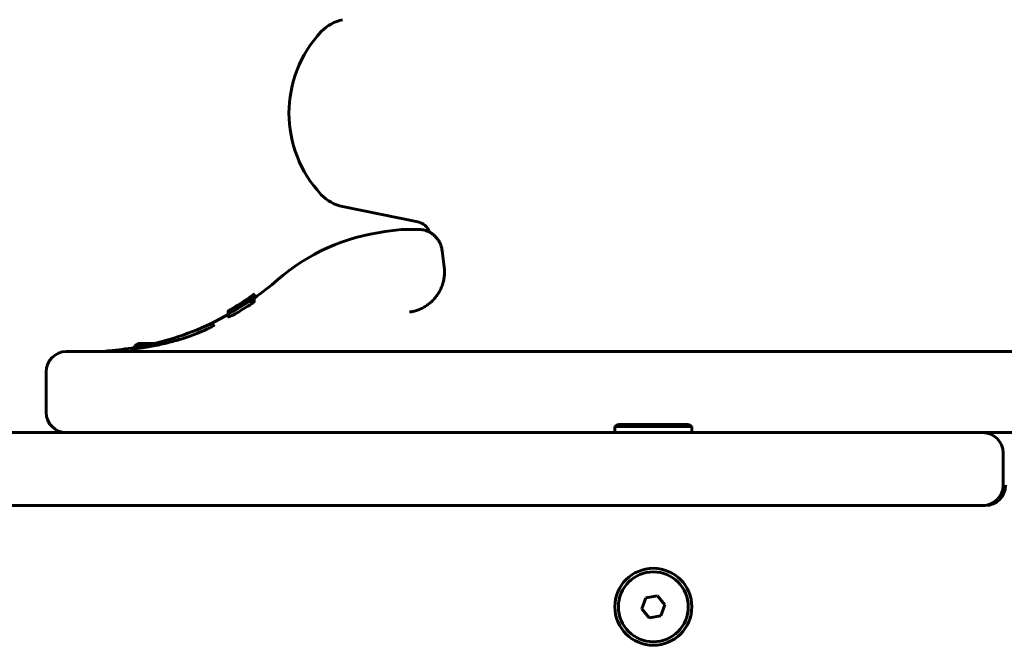
# Model space of a CAD drawing. Units: millimetres. Extents: x -5432 to 5495, y -3324 to 3356.
# Drawn here: x 928 to 1172, y -826 to -672 of the extents above; entities that cross this region are included whole.
import ezdxf

# ---------------------------------------------------------------- set-up
doc = ezdxf.new("R2010")
doc.units = ezdxf.units.MM
doc.linetypes.add('K5LT_BASIC', pattern=[0])

msp = doc.modelspace()

# ---------------------------------------------------------------- linework, layer by layer
at = {"color": 150, "linetype": 'K5LT_BASIC', "lineweight": 60}
for p, q in [((1026.72, -721.97), (1008.18, -718.18)), ((1018.67, -724.36), (1022.64, -723.86)), ((1026.86, -723.81), (1023.39, -723.81)), ((1023.39, -723.81), (1026.86, -723.81)), ((1032.77, -729.07), (1033.26, -733.04)), ((985.21, -741.13), (985.2, -741.13)), ((985.63, -740.31), (985.63, -740.31)), ((985.63, -740.49), (985.63, -740.42)), ((985.63, -741.1), (985.63, -741.1)), ((985.63, -742.22), (985.63, -741.26)), ((985.63, -741.26), (985.63, -741.26)), ((986.02, -740.85), (986.02, -740.68)), ((986.02, -740.68), (986.02, -740.68)), ((986.34, -739.88), (986.34, -739.82)), ((986.35, -739.88), (986.35, -739.8)), ((986.35, -740.1), (986.35, -739.88)), ((986.35, -740.4), (986.35, -740.1)), ((986.35, -740.19), (986.35, -740.2)), ((986.35, -740.4), (986.35, -740.2)), ((986.35, -740.68), (986.35, -740.4)), ((986.36, -741.65), (986.36, -740.68)), ((979.9, -744.85), (979.9, -743.98)), ((979.93, -743.95), (979.93, -743.92)), ((979.93, -744.87), (979.93, -743.95)), ((979.95, -744.48), (979.95, -744.14)), ((982.88, -742.78), (982.9, -742.77)), ((982.9, -742.85), (982.9, -742.77)), ((979.95, -745.39), (979.95, -744.48)), ((976.44, -747.43), (976.44, -747.43)), ((976.44, -747.43), (976.44, -747.43)), ((939.92, -753.97), (1629.92, -753.97)), ((955.88, -753.34), (955.87, -753.34)), ((956.83, -752.47), (957.69, -751.97)), ((956.83, -752.47), (956.83, -753.25)), ((960.68, -752.47), (956.83, -752.47)), ((961.19, -751.97), (957.69, -751.97)), ((961.92, -752.47), (960.68, -752.47)), ((964.26, -751.97), (961.19, -751.97)), ((934.92, -768.97), (934.92, -758.97)), ((934.92, -768.97), (934.92, -758.97)), ((1075.42, -772.47), (1076.29, -771.97)), ((1075.42, -772.47), (1075.42, -773.97)), ((1094.42, -772.47), (1075.42, -772.47)), ((1093.55, -771.97), (1076.29, -771.97)), ((1094.42, -772.47), (1093.55, -771.97)), ((1094.42, -772.47), (1094.42, -773.97)), ((712.81, -773.97), (1166.32, -773.97)), ((1094.42, -773.97), (1075.42, -773.97)), ((1166.32, -773.97), (1176.32, -773.97)), ((1166.32, -773.97), (1166.32, -773.97)), ((1171.32, -786.97), (1171.32, -778.97)), ((712.81, -791.97), (1166.32, -791.97)), ((1166.92, -791.97), (837.16, -791.97)), ((854.65, -791.97), (1166.92, -791.97)), ((957.43, -791.97), (975.23, -791.97)), ((1166.32, -791.97), (1166.92, -791.97)), ((1083.07, -814.75), (1082.07, -817.46)), ((1085.92, -814.26), (1083.07, -814.75)), ((1087.76, -816.48), (1085.92, -814.26)), ((1086.77, -819.19), (1087.76, -816.48)), ((1082.07, -817.46), (1083.92, -819.68)), ((1083.92, -819.68), (1086.77, -819.19))]:
    msp.add_line(p, q, dxfattribs=at)
for radius in [9.5, 8.63]:
    msp.add_circle((1084.92, -816.97), radius, dxfattribs=at)
for centre, radius, start, end in [((1010.18, -681.86), 10, 101.537, 136.717), ((1024.27, -695.12), 29.35, 136.717, 223.283), ((1010.18, -708.39), 10, 223.283, 258.463), ((1025.92, -725.89), 4, 19.8113, 78.463), ((1024.92, -773.97), 50, 97.1808, 131.1121), ((1023.39, -729.81), 6, 90, 97.1808), ((944.92, -682.3), 71.67, 305.3306, 311.1121), ((944.92, -682.3), 70.87, 299.7205, 305.5188), ((945.06, -682.25), 70.91, 301.5186, 304.8952), ((944.92, -682.3), 70.87, 301.8097, 305.0651), ((944.93, -682.3), 70.87, 301.7986, 305.0534), ((944.96, -682.29), 70.88, 301.7663, 304.9875), ((945, -682.28), 70.89, 301.7201, 304.9433), ((944.92, -682.3), 71.67, 283.5678, 299.2399), ((939.92, -758.97), 5, 90, 180), ((939.92, -758.97), 5, 90, 180), ((950.92, -759.74), 6, 94.4307, 105.9888), ((944.92, -682.3), 71.67, 274.4307, 279.5656), ((939.92, -768.97), 5, 180, 270), ((939.92, -768.97), 5, 180, 270), ((1166.32, -778.97), 5, 0, 90), ((1166.32, -786.97), 5, 270, 0), ((1166.92, -786.97), 5, 270, 0)]:
    msp.add_arc(centre, radius, start, end, dxfattribs=at)
msp.add_ellipse((966.33, -754.97), major_axis=(-6, 0), ratio=0.566667, start_param=-1.139985, end_param=-1.080839, dxfattribs=at)
for points, knots in [([(1029.68, -724.53), (1029.57, -724.47), (1029.46, -724.42), (1029.15, -724.27), (1028.95, -724.19), (1028.55, -724.06), (1028.34, -724), (1027.93, -723.91), (1027.72, -723.87), (1027.29, -723.82), (1027.07, -723.81), (1026.86, -723.81)], [72.46001, 72.46001, 72.46001, 72.46001, 77.19964, 77.19964, 85.427192, 85.427192, 93.562237, 93.562237, 101.720379, 101.720379, 110, 110, 110, 110]), ([(1032.77, -729.07), (1032.74, -728.84), (1032.7, -728.61), (1032.59, -728.16), (1032.52, -727.94), (1032.36, -727.51), (1032.27, -727.3), (1032.06, -726.89), (1031.95, -726.69), (1031.7, -726.31), (1031.56, -726.13), (1031.28, -725.79), (1031.12, -725.62), (1030.81, -725.32), (1030.64, -725.17), (1030.29, -724.91), (1030.11, -724.78), (1029.84, -724.62), (1029.76, -724.57), (1029.57, -724.47), (1029.46, -724.42), (1029.15, -724.27), (1028.95, -724.19), (1028.55, -724.06), (1028.34, -724), (1027.93, -723.91), (1027.72, -723.87), (1027.29, -723.82), (1027.07, -723.81), (1026.86, -723.81)], [0.00017, 0.00017, 0.00017, 0.00017, 8.802751, 8.802751, 17.554546, 17.554546, 26.408934, 26.408934, 35.074614, 35.074614, 43.682796, 43.682796, 52.182646, 52.182646, 60.58152, 60.58152, 68.92798, 68.92798, 72.46001, 72.46001, 77.19964, 77.19964, 85.427192, 85.427192, 93.562237, 93.562237, 101.720379, 101.720379, 110, 110, 110, 110]), ([(1033.26, -733.04), (1033.26, -733.04), (1033.26, -733.05), (1033.26, -733.09), (1033.27, -733.13), (1033.28, -733.22), (1033.28, -733.27), (1033.3, -733.41), (1033.31, -733.51), (1033.33, -733.81), (1033.33, -734), (1033.34, -734.59), (1033.32, -734.98), (1033.23, -735.78), (1033.16, -736.19), (1032.98, -736.97), (1032.86, -737.35), (1032.6, -738.09), (1032.45, -738.44), (1032.1, -739.13), (1031.91, -739.46), (1031.5, -740.09), (1031.28, -740.39), (1030.81, -740.96), (1030.56, -741.24), (1030.03, -741.75), (1029.75, -741.99), (1029.18, -742.43), (1028.89, -742.64), (1028.28, -743.01), (1027.96, -743.18), (1027.31, -743.49), (1026.98, -743.63), (1026.31, -743.86), (1025.97, -743.96), (1025.31, -744.11), (1025, -744.16), (1024.68, -744.2)], [0, 0, 0, 0, 0.406346, 0.406346, 3.187925, 3.187925, 6.68061, 6.68061, 13.66598, 13.66598, 27.63672, 27.63672, 55.578199, 55.578199, 84.844478, 84.844478, 113.016992, 113.016992, 140.570973, 140.570973, 167.639842, 167.639842, 194.268071, 194.268071, 220.67704, 220.67704, 246.916246, 246.916246, 272.426585, 272.426585, 298.229264, 298.229264, 323.75889, 323.75889, 349.27155, 349.27155, 371.999737, 371.999737, 371.999737, 371.999737]), ([(985.63, -741.1), (985.24, -741.36), (984.13, -742.1), (982.99, -742.79), (982.25, -743.24)], [0, 0, 0, 0, 1.751583, 5, 5, 5, 5]), ([(984.33, -741.42), (984.25, -741.47), (984.13, -741.54), (983.97, -741.64), (983.87, -741.71), (983.69, -741.81), (983.45, -741.97), (983.24, -742.1), (983.14, -742.16)], [0, 0, 0, 0, 2.5755, 3.222093, 4.003173, 5.059043, 7.039796, 9, 9, 9, 9]), ([(983.14, -742.34), (983.22, -742.29), (983.36, -742.2), (983.53, -742.09), (983.66, -742), (983.77, -741.93), (983.87, -741.87), (983.98, -741.79), (984.08, -741.72), (984.2, -741.64), (984.28, -741.58), (984.32, -741.55)], [0, 0, 0, 0, 1.938422, 3.573722, 4.526992, 5.523248, 6.566544, 7.613757, 8.921912, 10.132041, 12, 12, 12, 12]), ([(985.42, -740.63), (985.31, -740.7), (985.05, -740.86), (984.68, -741.11), (984.31, -741.34), (984.03, -741.53), (983.63, -741.78), (983.33, -741.98), (983.15, -742.09)], [0, 0, 0, 0, 1.761171, 3.977151, 4.917649, 6.009317, 7.134834, 9, 9, 9, 9]), ([(983.15, -742.44), (983.27, -742.36), (983.44, -742.25), (983.69, -742.1), (983.89, -741.97), (984.17, -741.78), (984.41, -741.61), (984.65, -741.45), (984.89, -741.29), (985.16, -741.09), (985.34, -740.95), (985.42, -740.89)], [0, 0, 0, 0, 1.64546, 2.186789, 3.258181, 4.312726, 6.193493, 6.853878, 8.126112, 10.157216, 12, 12, 12, 12]), ([(983.99, -742.14), (984.36, -741.88), (985.04, -741.41), (985.71, -740.91), (986.02, -740.68)], [0, 0, 0, 0, 2.708208, 5, 5, 5, 5]), ([(984.32, -741.55), (984.39, -741.51), (984.49, -741.43), (984.62, -741.33), (984.72, -741.25), (984.8, -741.19), (984.81, -741.16), (984.81, -741.16)], [0, 0, 0, 0, 1.455259, 2.80404, 4.188995, 5.767526, 8, 8, 8, 8]), ([(984.81, -741.16), (984.81, -741.15), (984.8, -741.15), (984.76, -741.17), (984.7, -741.2), (984.64, -741.23), (984.55, -741.28), (984.45, -741.34), (984.37, -741.4), (984.33, -741.42)], [0, 0, 0, 0, 2.186276, 3.774448, 5.02267, 6.313061, 7.333737, 8.923271, 10, 10, 10, 10]), ([(986.23, -740.45), (986.21, -740.46), (986.16, -740.49), (986.07, -740.55), (986, -740.59), (985.95, -740.62), (985.88, -740.67), (985.79, -740.72), (985.72, -740.78), (985.63, -740.84), (985.54, -740.9), (985.45, -740.96), (985.34, -741.04), (985.26, -741.09), (985.21, -741.13)], [0, 0, 0, 0, 1.987813, 4.100829, 4.71962, 5.203512, 6.682043, 7.559616, 8.513361, 9.566121, 10.675098, 11.75127, 12.694946, 15, 15, 15, 15]), ([(986.35, -740.1), (986.35, -740.08), (986.33, -740.08), (986.23, -740.13), (986.1, -740.2), (985.97, -740.28), (985.82, -740.37), (985.64, -740.48), (985.5, -740.57), (985.42, -740.63)], [0, 0, 0, 0, 2.296225, 4.16012, 5.547037, 6.637928, 7.707007, 8.709305, 10, 10, 10, 10]), ([(985.42, -740.89), (985.51, -740.83), (985.68, -740.7), (985.89, -740.53), (986.05, -740.4), (986.18, -740.28), (986.28, -740.2), (986.34, -740.13), (986.35, -740.11), (986.35, -740.1)], [0, 0, 0, 0, 1.441263, 2.839959, 4.159733, 5.380161, 7.018802, 8.219297, 10, 10, 10, 10]), ([(985.6, -740.36), (985.62, -740.34), (985.66, -740.31), (985.72, -740.27), (985.79, -740.22), (985.88, -740.16), (985.98, -740.09), (986.13, -739.98), (986.23, -739.9), (986.32, -739.84), (986.34, -739.82), (986.34, -739.82)], [0, 0, 0, 0, 0.623221, 0.988219, 1.582985, 2.416638, 3.533189, 4.808841, 7.69471, 8.930259, 12, 12, 12, 12]), ([(986.35, -739.88), (986.35, -739.88), (986.34, -739.88), (986.29, -739.92), (986.23, -739.95), (986.17, -739.99), (986.11, -740.04), (986.02, -740.1), (985.93, -740.16), (985.87, -740.21), (985.79, -740.26), (985.71, -740.32), (985.64, -740.36), (985.6, -740.39)], [0, 0, 0, 0, 2.633856, 4.387372, 6.046365, 6.849536, 7.829438, 9.660035, 10.509136, 11.307279, 11.996737, 12.956402, 14, 14, 14, 14]), ([(985.63, -740.31), (985.67, -740.28), (985.73, -740.24), (985.8, -740.19), (985.87, -740.14), (985.94, -740.09), (986.03, -740.03), (986.13, -739.95), (986.22, -739.89), (986.3, -739.83), (986.34, -739.8), (986.35, -739.8), (986.35, -739.8)], [0, 0, 0, 0, 1.101181, 1.615548, 2.266929, 3.102541, 4.247433, 5.358042, 7.661228, 8.942902, 11.197793, 13, 13, 13, 13]), ([(986.34, -739.82), (986.34, -739.82), (986.33, -739.82), (986.28, -739.86), (986.2, -739.91), (986.11, -739.98), (986, -740.05), (985.89, -740.13), (985.77, -740.22), (985.69, -740.27), (985.63, -740.31)], [0, 0, 0, 0, 2.055908, 3.482156, 5.321213, 6.32926, 7.740228, 8.960388, 9.648949, 11, 11, 11, 11]), ([(985.63, -740.42), (985.67, -740.39), (985.73, -740.35), (985.81, -740.29), (985.89, -740.23), (985.98, -740.17), (986.07, -740.1), (986.17, -740.03), (986.25, -739.97), (986.33, -739.91), (986.35, -739.88), (986.35, -739.88)], [0, 0, 0, 0, 1.000463, 1.549724, 2.286034, 3.24615, 4.380454, 5.675458, 7.161309, 8.708915, 12, 12, 12, 12]), ([(986.36, -740.68), (986.36, -740.68), (986.35, -740.68), (986.3, -740.7), (986.22, -740.73), (986.13, -740.79), (986.05, -740.83), (985.96, -740.89), (985.88, -740.94), (985.77, -741.01), (985.68, -741.07), (985.63, -741.1)], [0, 0, 0, 0, 2.268194, 3.854835, 5.573343, 6.865376, 8.261045, 8.700179, 9.851697, 10.633554, 12, 12, 12, 12]), ([(985.63, -741.26), (985.67, -741.24), (985.73, -741.19), (985.82, -741.13), (985.91, -741.07), (985.98, -741.01), (986.09, -740.93), (986.21, -740.84), (986.33, -740.74), (986.36, -740.7), (986.36, -740.68)], [0, 0, 0, 0, 0.860474, 1.588591, 2.081596, 3.139736, 3.802354, 5.635725, 7.748336, 11, 11, 11, 11]), ([(985.63, -742.22), (985.67, -742.19), (985.73, -742.15), (985.8, -742.11), (985.85, -742.07), (985.91, -742.03), (985.98, -741.98), (986.06, -741.92), (986.16, -741.84), (986.27, -741.76), (986.34, -741.69), (986.36, -741.66), (986.36, -741.65)], [0, 0, 0, 0, 1.165614, 1.617843, 1.99434, 2.620995, 3.52362, 4.564532, 5.670846, 7.829575, 10.344456, 13, 13, 13, 13]), ([(986.02, -740.68), (986.05, -740.67), (986.08, -740.64), (986.14, -740.6), (986.19, -740.56), (986.24, -740.51), (986.29, -740.47), (986.33, -740.44), (986.35, -740.41), (986.35, -740.4), (986.35, -740.4)], [0, 0, 0, 0, 1.153932, 1.839198, 3.070906, 4.501546, 6.131235, 7.392674, 9.505917, 11, 11, 11, 11]), ([(986.35, -740.4), (986.35, -740.39), (986.33, -740.4), (986.26, -740.43), (986.23, -740.45)], [0, 0, 0, 0, 3.327993, 5, 5, 5, 5]), ([(980.57, -743.56), (980.49, -743.61), (980.36, -743.69), (980.2, -743.78), (980.08, -743.85), (979.99, -743.91), (979.94, -743.94), (979.93, -743.95), (979.93, -743.95)], [0, 0, 0, 0, 1.772774, 3.119076, 4.500352, 5.843713, 7.562744, 9, 9, 9, 9]), ([(979.93, -743.92), (979.93, -743.92), (979.94, -743.91), (979.99, -743.89), (980.07, -743.84), (980.19, -743.77), (980.36, -743.68), (980.5, -743.6), (980.57, -743.56)], [0, 0, 0, 0, 1.539026, 2.93583, 4.304713, 5.780199, 7.387688, 9, 9, 9, 9]), ([(979.93, -743.95), (979.93, -743.96), (979.94, -743.95), (979.98, -743.94), (980.04, -743.91), (980.14, -743.86), (980.26, -743.79), (980.38, -743.73), (980.46, -743.69)], [0, 0, 0, 0, 2.015071, 3.327298, 4.937854, 6.080425, 7.454638, 9, 9, 9, 9]), ([(980.05, -743.85), (980.02, -743.87), (979.96, -743.9), (979.93, -743.92), (979.93, -743.92), (979.93, -743.92)], [0, 0, 0, 0, 2.191011, 4.553922, 6, 6, 6, 6]), ([(980.89, -743.5), (980.79, -743.57), (980.62, -743.67), (980.42, -743.8), (980.28, -743.89), (980.15, -743.97), (980.02, -744.07), (979.96, -744.12), (979.95, -744.13), (979.95, -744.14)], [0, 0, 0, 0, 1.593388, 2.83619, 3.855725, 4.999879, 6.481877, 9.147441, 10, 10, 10, 10]), ([(979.95, -744.14), (979.95, -744.15), (979.98, -744.15), (980.1, -744.1), (980.23, -744.05), (980.4, -743.97), (980.61, -743.87), (980.79, -743.78), (980.88, -743.73)], [0, 0, 0, 0, 2.665491, 3.924881, 5.185291, 6.413042, 7.703963, 9, 9, 9, 9]), ([(980.59, -744.02), (980.51, -744.07), (980.36, -744.16), (980.2, -744.27), (980.08, -744.35), (979.98, -744.44), (979.95, -744.47), (979.95, -744.48)], [0, 0, 0, 0, 1.480598, 2.905287, 4.032124, 5.513315, 8, 8, 8, 8]), ([(980.46, -743.69), (980.51, -743.65), (980.61, -743.6), (980.79, -743.5), (980.97, -743.4), (981.19, -743.27), (981.41, -743.14), (981.6, -743.03), (981.79, -742.92), (981.95, -742.82), (982.07, -742.74), (982.14, -742.7)], [0, 0, 0, 0, 1.898177, 2.840831, 4.692501, 6.168402, 7.387523, 8.953271, 9.73085, 10.848542, 12, 12, 12, 12]), ([(982.13, -743.08), (982.01, -743.15), (981.82, -743.26), (981.57, -743.41), (981.42, -743.51), (981.25, -743.61), (981.07, -743.72), (980.86, -743.85), (980.71, -743.95), (980.62, -744), (980.59, -744.02)], [0, 0, 0, 0, 2.138583, 3.226351, 4.530182, 5.09461, 6.628002, 8.432639, 10.092281, 11, 11, 11, 11]), ([(980.61, -744.25), (980.69, -744.21), (980.85, -744.13), (981.05, -744.03), (981.23, -743.94), (981.4, -743.85), (981.59, -743.75), (981.87, -743.59), (982.08, -743.47), (982.25, -743.37)], [0, 0, 0, 0, 2.188163, 3.659694, 4.068264, 5.483818, 6.653388, 7.265706, 10, 10, 10, 10]), ([(980.88, -743.73), (980.98, -743.68), (981.23, -743.55), (981.58, -743.36), (981.9, -743.18), (982.18, -743.02), (982.59, -742.78), (982.94, -742.57), (983.15, -742.44)], [0, 0, 0, 0, 1.784271, 3.83475, 4.654424, 5.580558, 6.889858, 9, 9, 9, 9]), ([(983.15, -742.09), (982.97, -742.21), (982.71, -742.37), (982.38, -742.58), (982.16, -742.72), (981.93, -742.86), (981.72, -742.99), (981.52, -743.11), (981.23, -743.29), (981.02, -743.42), (980.89, -743.5)], [0, 0, 0, 0, 2.212423, 3.100496, 4.193997, 5.124573, 6.233763, 7.153389, 8.241119, 11, 11, 11, 11]), ([(981.41, -743.05), (981.41, -743.05), (981.42, -743.05), (981.45, -743.02), (981.49, -743), (981.55, -742.97), (981.62, -742.92), (981.71, -742.87), (981.79, -742.82), (981.89, -742.76), (981.98, -742.7), (982.11, -742.62), (982.21, -742.56), (982.27, -742.52)], [0, 0, 0, 0, 1.947601, 2.877528, 4.009395, 5.272316, 6.630874, 7.817819, 8.949355, 10.0331, 11.13079, 12.155648, 14, 14, 14, 14]), ([(982.27, -742.53), (982.21, -742.57), (982.12, -742.63), (981.96, -742.72), (981.86, -742.79), (981.76, -742.84), (981.7, -742.88), (981.6, -742.94), (981.52, -742.99), (981.46, -743.03), (981.43, -743.04), (981.41, -743.05), (981.41, -743.05), (981.41, -743.05)], [0, 0, 0, 0, 1.780494, 2.794692, 4.668526, 5.294396, 6.257932, 7.192252, 9.639569, 10.96138, 12.288501, 13.303959, 14, 14, 14, 14]), ([(981.41, -743.09), (981.41, -743.09), (981.42, -743.08), (981.46, -743.06), (981.49, -743.03), (981.53, -743.01), (981.59, -742.97), (981.64, -742.94), (981.73, -742.89), (981.83, -742.82), (981.96, -742.74), (982.09, -742.66), (982.2, -742.59), (982.27, -742.55)], [0, 0, 0, 0, 2.569323, 3.978009, 4.79202, 6.013873, 6.565808, 7.482479, 8.205291, 10.08217, 10.806848, 12.056387, 14, 14, 14, 14]), ([(982.27, -742.58), (982.18, -742.63), (982.04, -742.72), (981.85, -742.83), (981.74, -742.9), (981.67, -742.94), (981.63, -742.97), (981.58, -742.99), (981.53, -743.02), (981.49, -743.05), (981.45, -743.07), (981.42, -743.09), (981.41, -743.09), (981.41, -743.09)], [0, 0, 0, 0, 2.555989, 4.179085, 5.441471, 6.109417, 6.672478, 7.365765, 8.047046, 9.227686, 10.375985, 11.824838, 14, 14, 14, 14]), ([(981.42, -743.66), (981.42, -743.66), (981.42, -743.65), (981.45, -743.62), (981.51, -743.58), (981.59, -743.53), (981.64, -743.49), (981.65, -743.49)], [0, 0, 0, 0, 2.104658, 3.416639, 5.646841, 7.714361, 8, 8, 8, 8]), ([(981.64, -743.57), (981.61, -743.59), (981.56, -743.61), (981.51, -743.64), (981.47, -743.65), (981.43, -743.67), (981.42, -743.67), (981.42, -743.66), (981.42, -743.66)], [0, 0, 0, 0, 1.95174, 3.187479, 4.382731, 6.098873, 8.340284, 9, 9, 9, 9]), ([(981.96, -742.92), (981.9, -742.96), (981.79, -743.03), (981.67, -743.1), (981.58, -743.17), (981.49, -743.23), (981.47, -743.26), (981.47, -743.26)], [0, 0, 0, 0, 1.453031, 2.729704, 3.828557, 5.268636, 8, 8, 8, 8]), ([(981.47, -743.26), (981.47, -743.27), (981.49, -743.27), (981.59, -743.23), (981.69, -743.17), (981.82, -743.11), (981.92, -743.06), (981.95, -743.04)], [0, 0, 0, 0, 2.754557, 4.22975, 5.54706, 7.115143, 8, 8, 8, 8]), ([(982.25, -743.24), (982.18, -743.28), (982.08, -743.33), (981.96, -743.4), (981.88, -743.44), (981.79, -743.5), (981.71, -743.54), (981.66, -743.57), (981.64, -743.57)], [0, 0, 0, 0, 2.782061, 3.54981, 4.862417, 6.061486, 7.966404, 9, 9, 9, 9]), ([(981.65, -743.49), (981.67, -743.47), (981.72, -743.44), (981.79, -743.4), (981.86, -743.35), (981.99, -743.28), (982.09, -743.21), (982.17, -743.17)], [0, 0, 0, 0, 1.441662, 2.484698, 3.697983, 4.823924, 8, 8, 8, 8]), ([(981.95, -743.04), (982, -743.01), (982.1, -742.96), (982.25, -742.87), (982.39, -742.79), (982.5, -742.73), (982.62, -742.66), (982.73, -742.59), (982.91, -742.48), (983.04, -742.4), (983.14, -742.34)], [0, 0, 0, 0, 1.806914, 3.748858, 4.765107, 5.797143, 6.824081, 7.791292, 8.70436, 11, 11, 11, 11]), ([(983.14, -742.16), (983.05, -742.22), (982.9, -742.31), (982.69, -742.45), (982.56, -742.53), (982.45, -742.6), (982.37, -742.65), (982.28, -742.71), (982.13, -742.81), (982.02, -742.87), (981.96, -742.92)], [0, 0, 0, 0, 2.196434, 3.379776, 5.141547, 5.622222, 6.365133, 7.307177, 8.368066, 11, 11, 11, 11]), ([(983.73, -742.14), (983.65, -742.19), (983.47, -742.29), (983.21, -742.44), (982.99, -742.56), (982.82, -742.67), (982.64, -742.77), (982.41, -742.91), (982.25, -743.01), (982.13, -743.08)], [0, 0, 0, 0, 2.274419, 4.429936, 5.27157, 6.20486, 7.534452, 8.104599, 10, 10, 10, 10]), ([(982.17, -743.17), (982.21, -743.14), (982.28, -743.1), (982.38, -743.04), (982.46, -743), (982.53, -742.96), (982.61, -742.91), (982.66, -742.89), (982.69, -742.87)], [0, 0, 0, 0, 1.904028, 2.955811, 4.554384, 5.555, 6.704236, 9, 9, 9, 9]), ([(982.69, -742.87), (982.72, -742.85), (982.76, -742.84), (982.79, -742.82), (982.84, -742.8), (982.87, -742.78), (982.88, -742.78)], [0, 0, 0, 0, 1.937608, 2.756924, 3.716183, 7, 7, 7, 7]), ([(982.9, -742.77), (982.91, -742.77), (982.94, -742.76), (983, -742.73), (983.05, -742.71), (983.13, -742.67), (983.21, -742.62), (983.25, -742.6)], [0, 0, 0, 0, 2.810673, 3.613837, 4.736366, 6.516041, 8, 8, 8, 8]), ([(983.25, -742.6), (983.27, -742.59), (983.32, -742.56), (983.38, -742.53), (983.41, -742.51)], [0, 0, 0, 0, 2.391296, 5, 5, 5, 5]), ([(983.41, -742.51), (983.44, -742.49), (983.51, -742.45), (983.58, -742.41), (983.61, -742.39)], [0, 0, 0, 0, 2.6137, 5, 5, 5, 5]), ([(983.61, -742.39), (983.64, -742.37), (983.7, -742.33), (983.78, -742.28), (983.83, -742.25), (983.86, -742.23)], [0, 0, 0, 0, 2.424805, 3.737988, 6, 6, 6, 6]), ([(979.93, -744.87), (979.93, -744.87), (979.93, -744.87), (979.95, -744.87), (979.95, -744.87)], [0, 0, 0, 0, 3.755309, 5, 5, 5, 5]), ([(979.95, -744.48), (979.95, -744.49), (979.97, -744.5), (980.03, -744.49), (980.13, -744.46), (980.24, -744.42), (980.42, -744.34), (980.54, -744.29), (980.61, -744.25)], [0, 0, 0, 0, 2.283433, 3.980582, 4.811768, 6.643672, 7.745097, 9, 9, 9, 9]), ([(979.95, -745.39), (979.95, -745.41), (979.97, -745.41), (980.06, -745.39), (980.15, -745.36), (980.29, -745.31), (980.45, -745.24), (980.58, -745.18), (980.61, -745.17)], [0, 0, 0, 0, 2.783345, 4.384947, 5.254175, 6.575595, 8.58971, 9, 9, 9, 9]), ([(980.61, -745.17), (980.69, -745.13), (980.86, -745.04), (981.13, -744.91), (981.39, -744.77), (981.61, -744.66), (981.91, -744.49), (982.11, -744.38), (982.25, -744.29)], [0, 0, 0, 0, 1.886672, 3.714296, 4.679357, 6.149098, 6.992139, 9, 9, 9, 9]), ([(955.87, -753.34), (955.88, -753.34), (955.88, -753.34), (955.89, -753.34), (955.9, -753.34), (955.92, -753.34), (955.94, -753.34), (955.97, -753.34), (955.99, -753.33), (956.03, -753.33), (956.06, -753.33), (956.12, -753.32), (956.15, -753.32), (956.23, -753.32), (956.27, -753.31), (956.39, -753.3), (956.46, -753.29), (956.62, -753.28), (956.71, -753.27), (956.81, -753.26), (956.82, -753.26), (956.96, -753.24), (957.08, -753.23), (957.3, -753.2), (957.37, -753.19), (957.6, -753.16), (957.76, -753.14), (958.05, -753.1), (958.18, -753.09), (958.58, -753.03), (958.86, -752.99), (959.5, -752.89), (959.87, -752.84), (960.74, -752.69), (961.25, -752.6), (961.84, -752.48), (961.88, -752.48), (962.11, -752.43), (962.3, -752.4), (963.04, -752.24), (963.6, -752.12), (964.2, -751.98), (964.23, -751.98), (964.34, -751.95), (964.42, -751.93), (964.53, -751.9), (964.56, -751.9), (964.6, -751.89), (964.6, -751.89), (964.61, -751.89), (964.61, -751.89), (965.68, -751.6), (966.77, -751.34), (969.14, -750.63), (970.39, -750.2), (972.37, -749.44), (973.14, -749.12), (974.29, -748.6), (974.71, -748.4), (975.27, -748.12), (975.46, -748.02), (975.76, -747.86), (975.88, -747.79), (976.02, -747.71), (976.05, -747.69), (976.15, -747.63), (976.21, -747.59), (976.28, -747.54), (976.3, -747.53), (976.35, -747.5), (976.38, -747.48), (976.4, -747.46), (976.41, -747.46), (976.42, -747.45), (976.43, -747.44), (976.44, -747.43), (976.44, -747.43), (976.44, -747.43)], [0, 0, 0, 0, 5.410395, 5.410395, 10.495081, 10.495081, 16.015312, 16.015312, 21.665171, 21.665171, 28.240998, 28.240998, 34.894008, 34.894008, 43.219758, 43.219758, 54.271711, 54.271711, 65.485907, 65.485907, 66.709437, 66.709437, 81.3963, 81.3963, 88.722554, 88.722554, 103.046493, 103.046493, 113.778794, 113.778794, 135.04976, 135.04976, 159.301787, 159.301787, 190.582646, 190.582646, 193.059393, 193.059393, 203.903265, 203.903265, 234.686035, 234.686035, 236.337012, 236.337012, 240.626334, 240.626334, 242.365029, 242.365029, 242.61583, 242.61583, 242.633908, 242.633908, 300.418251, 300.418251, 372.064002, 372.064002, 425.996417, 425.996417, 463.501816, 463.501816, 484.909346, 484.909346, 502.727517, 502.727517, 507.54985, 507.54985, 520.958248, 520.958248, 525.798212, 525.798212, 535.695185, 535.695185, 536.959036, 536.959036, 544.170514, 544.170514, 547, 547, 547, 547]), ([(963.82, -751.88), (963.84, -751.87), (963.87, -751.88), (963.9, -751.93), (963.92, -751.96), (963.92, -751.97)], [0, 0, 0, 0, 2.858111, 5.19532, 6, 6, 6, 6])]:
    msp.add_open_spline(points, degree=3, knots=knots, dxfattribs=at)
for points in [[(982.25, -743.37), (983.4, -742.7), (984.52, -741.99), (985.63, -741.26)], [(985.2, -741.13), (984.76, -741.45), (984.32, -741.76), (983.87, -742.07)], [(979.9, -743.98), (979.9, -743.97), (979.91, -743.97), (979.93, -743.96)], [(985.63, -742.22), (984.52, -742.94), (983.4, -743.63), (982.25, -744.29)], [(983.87, -742.07), (983.83, -742.09), (983.78, -742.11), (983.73, -742.14)], [(983.86, -742.23), (983.91, -742.2), (983.95, -742.17), (983.99, -742.14)], [(1024.67, -744.2), (1024.68, -744.2), (1024.68, -744.2), (1024.68, -744.2)], [(963.92, -751.96), (964.15, -751.92), (964.38, -751.9), (964.61, -751.89)], [(964.5, -751.91), (964.35, -751.93), (964.2, -751.94), (964.05, -751.97)]]:
    msp.add_open_spline(points, degree=3, dxfattribs=at)

doc.saveas('drawing.dxf')
